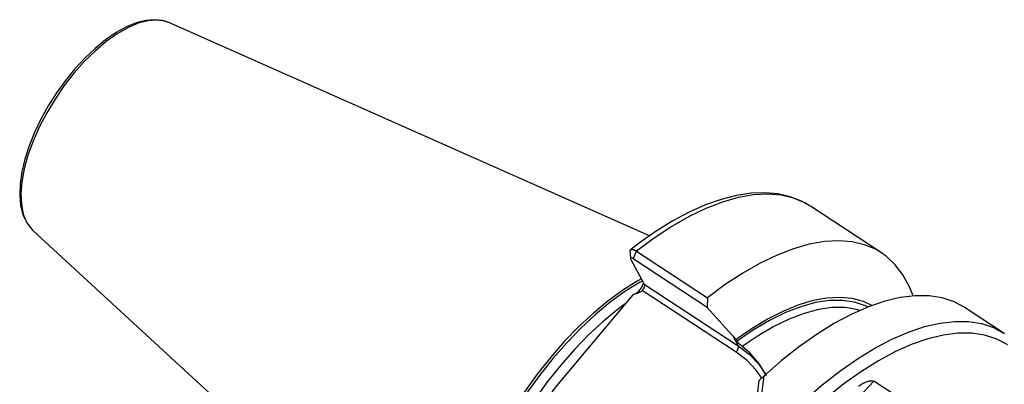
# Model space of a CAD drawing. Extents: x 13 to 827, y 18 to 576.
# Drawn here: x 253 to 332, y 190 to 219 of the extents above; entities that cross this region are included whole.
import ezdxf

# ---------------------------------------------------------------- set-up
doc = ezdxf.new("R2010")
doc.units = 0
doc.header["$MEASUREMENT"] = 0
doc.layers.add('Ebene 1', color=7, linetype='Continuous', lineweight=0)

msp = doc.modelspace()

# ---------------------------------------------------------------- linework, layer by layer
at = {"layer": 'Ebene 1', "color": 18, "lineweight": 25, "true_color": 0x000000}
for points, knots in [([(264.773, 218.809), (264.773, 218.809), (264.311, 218.97), (264.311, 218.97), (264.311, 218.97), (263.661, 219.043), (263.661, 219.043), (263.661, 219.043), (262.951, 218.983), (262.951, 218.983), (262.951, 218.983), (262.186, 218.787), (262.186, 218.787), (262.186, 218.787), (261.379, 218.456), (261.379, 218.456), (261.379, 218.456), (260.546, 217.996), (260.546, 217.996), (260.546, 217.996), (259.702, 217.416), (259.702, 217.416), (259.702, 217.416), (258.859, 216.728), (258.859, 216.728), (258.859, 216.728), (258.03, 215.943), (258.03, 215.943), (258.03, 215.943), (257.226, 215.072), (257.226, 215.072), (257.226, 215.072), (256.459, 214.129), (256.459, 214.129), (256.459, 214.129), (255.738, 213.128), (255.738, 213.128), (255.738, 213.128), (255.076, 212.084), (255.076, 212.084), (255.076, 212.084), (254.481, 211.013), (254.481, 211.013), (254.481, 211.013), (253.963, 209.93), (253.963, 209.93), (253.963, 209.93), (253.53, 208.851), (253.53, 208.851), (253.53, 208.851), (253.188, 207.792), (253.188, 207.792), (253.188, 207.792), (252.944, 206.768), (252.944, 206.768), (252.944, 206.768), (252.802, 205.792), (252.802, 205.792), (252.802, 205.792), (252.767, 204.878), (252.767, 204.878), (252.767, 204.878), (252.842, 204.038), (252.842, 204.038), (252.842, 204.038), (253.032, 203.285), (253.032, 203.285), (253.032, 203.285), (253.215, 202.895), (253.215, 202.895)], [0, 0, 0, 0, 1, 1, 1, 2, 2, 2, 3, 3, 3, 4, 4, 4, 5, 5, 5, 6, 6, 6, 7, 7, 7, 8, 8, 8, 9, 9, 9, 10, 10, 10, 11, 11, 11, 12, 12, 12, 13, 13, 13, 14, 14, 14, 15, 15, 15, 16, 16, 16, 17, 17, 17, 18, 18, 18, 19, 19, 19, 20, 20, 20, 21, 21, 21, 22, 22, 22, 23, 23, 23, 23]), ([(264.809, 218.807), (264.809, 218.807), (264.485, 218.922), (264.485, 218.922), (264.485, 218.922), (263.835, 219.015), (263.835, 219.015), (263.835, 219.015), (263.113, 218.957), (263.113, 218.957), (263.113, 218.957), (262.33, 218.75), (262.33, 218.75), (262.33, 218.75), (261.502, 218.397), (261.502, 218.397), (261.502, 218.397), (260.64, 217.905), (260.64, 217.905), (260.64, 217.905), (259.761, 217.281), (259.761, 217.281), (259.761, 217.281), (258.88, 216.537), (258.88, 216.537), (258.88, 216.537), (258.011, 215.685), (258.011, 215.685), (258.011, 215.685), (257.169, 214.74), (257.169, 214.74), (257.169, 214.74), (256.369, 213.718), (256.369, 213.718), (256.369, 213.718), (255.624, 212.636), (255.624, 212.636), (255.624, 212.636), (254.948, 211.513), (254.948, 211.513), (254.948, 211.513), (254.351, 210.368), (254.351, 210.368), (254.351, 210.368), (253.844, 209.221), (253.844, 209.221), (253.844, 209.221), (253.436, 208.092), (253.436, 208.092), (253.436, 208.092), (253.134, 206.999), (253.134, 206.999), (253.134, 206.999), (252.942, 205.961), (252.942, 205.961), (252.942, 205.961), (252.864, 204.997), (252.864, 204.997), (252.864, 204.997), (252.902, 204.122), (252.902, 204.122), (252.902, 204.122), (253.054, 203.351), (253.054, 203.351), (253.054, 203.351), (253.318, 202.699), (253.318, 202.699)], [0, 0, 0, 0, 1, 1, 1, 2, 2, 2, 3, 3, 3, 4, 4, 4, 5, 5, 5, 6, 6, 6, 7, 7, 7, 8, 8, 8, 9, 9, 9, 10, 10, 10, 11, 11, 11, 12, 12, 12, 13, 13, 13, 14, 14, 14, 15, 15, 15, 16, 16, 16, 17, 17, 17, 18, 18, 18, 19, 19, 19, 20, 20, 20, 21, 21, 21, 22, 22, 22, 22]), ([(316.513, 204.034), (316.513, 204.034), (315.917, 204.383), (315.917, 204.383), (315.917, 204.383), (314.997, 204.745), (314.997, 204.745), (314.997, 204.745), (314.009, 204.974), (314.009, 204.974), (314.009, 204.974), (312.953, 205.069), (312.953, 205.069), (312.953, 205.069), (311.832, 205.028), (311.832, 205.028), (311.832, 205.028), (310.652, 204.85), (310.652, 204.85), (310.652, 204.85), (309.421, 204.535), (309.421, 204.535), (309.421, 204.535), (308.148, 204.085), (308.148, 204.085), (308.148, 204.085), (306.842, 203.502), (306.842, 203.502), (306.842, 203.502), (305.513, 202.792), (305.513, 202.792), (305.513, 202.792), (304.168, 201.961), (304.168, 201.961), (304.168, 201.961), (302.814, 201.014), (302.814, 201.014), (302.814, 201.014), (302.1, 200.464), (302.1, 200.464)], [0, 0, 0, 0, 1, 1, 1, 2, 2, 2, 3, 3, 3, 4, 4, 4, 5, 5, 5, 6, 6, 6, 7, 7, 7, 8, 8, 8, 9, 9, 9, 10, 10, 10, 11, 11, 11, 12, 12, 12, 13, 13, 13, 13]), ([(316.533, 204.041), (316.533, 204.041), (316.183, 204.243), (316.183, 204.243), (316.183, 204.243), (315.264, 204.634), (315.264, 204.634), (315.264, 204.634), (314.259, 204.875), (314.259, 204.875), (314.259, 204.875), (313.174, 204.964), (313.174, 204.964), (313.174, 204.964), (312.016, 204.9), (312.016, 204.9), (312.016, 204.9), (310.794, 204.684), (310.794, 204.684), (310.794, 204.684), (309.514, 204.318), (309.514, 204.318), (309.514, 204.318), (308.187, 203.804), (308.187, 203.804), (308.187, 203.804), (306.82, 203.146), (306.82, 203.146), (306.82, 203.146), (305.424, 202.347), (305.424, 202.347), (305.424, 202.347), (304.006, 201.413), (304.006, 201.413), (304.006, 201.413), (302.578, 200.35), (302.578, 200.35)], [0, 0, 0, 0, 1, 1, 1, 2, 2, 2, 3, 3, 3, 4, 4, 4, 5, 5, 5, 6, 6, 6, 7, 7, 7, 8, 8, 8, 9, 9, 9, 10, 10, 10, 11, 11, 11, 12, 12, 12, 12]), ([(253.318, 202.699), (253.318, 202.699), (253.69, 202.175), (253.69, 202.175), (253.69, 202.175), (253.814, 202.052), (253.814, 202.052)], [0, 0, 0, 0, 1, 1, 1, 2, 2, 2, 2]), ([(324.914, 196.737), (324.914, 196.737), (324.619, 197.479), (324.619, 197.479), (324.619, 197.479), (324.102, 198.434), (324.102, 198.434), (324.102, 198.434), (323.477, 199.256), (323.477, 199.256), (323.477, 199.256), (322.75, 199.938), (322.75, 199.938), (322.75, 199.938), (321.924, 200.476), (321.924, 200.476), (321.924, 200.476), (321.005, 200.867), (321.005, 200.867), (321.005, 200.867), (320, 201.108), (320, 201.108), (320, 201.108), (318.914, 201.196), (318.914, 201.196), (318.914, 201.196), (317.757, 201.133), (317.757, 201.133), (317.757, 201.133), (316.534, 200.917), (316.534, 200.917), (316.534, 200.917), (315.255, 200.551), (315.255, 200.551), (315.255, 200.551), (313.927, 200.037), (313.927, 200.037), (313.927, 200.037), (312.561, 199.378), (312.561, 199.378), (312.561, 199.378), (311.164, 198.58), (311.164, 198.58), (311.164, 198.58), (309.747, 197.646), (309.747, 197.646), (309.747, 197.646), (308.318, 196.583), (308.318, 196.583)], [0, 0, 0, 0, 1, 1, 1, 2, 2, 2, 3, 3, 3, 4, 4, 4, 5, 5, 5, 6, 6, 6, 7, 7, 7, 8, 8, 8, 9, 9, 9, 10, 10, 10, 11, 11, 11, 12, 12, 12, 13, 13, 13, 14, 14, 14, 15, 15, 15, 16, 16, 16, 16]), ([(302.058, 200.358), (302.058, 200.358), (302.06, 200.419), (302.06, 200.419), (302.06, 200.419), (302.156, 200.495), (302.156, 200.495), (302.156, 200.495), (302.24, 200.497), (302.24, 200.497), (302.24, 200.497), (302.337, 200.473), (302.337, 200.473), (302.337, 200.473), (302.453, 200.423), (302.453, 200.423), (302.453, 200.423), (302.578, 200.35), (302.578, 200.35)], [0, 0, 0, 0, 1, 1, 1, 2, 2, 2, 3, 3, 3, 4, 4, 4, 5, 5, 5, 6, 6, 6, 6]), ([(302.047, 200.367), (302.047, 200.367), (302.068, 200.087), (302.068, 200.087), (302.068, 200.087), (302.084, 199.793), (302.084, 199.793)], [0, 0, 0, 0, 1, 1, 1, 2, 2, 2, 2]), ([(302.307, 199.735), (302.307, 199.735), (302.246, 199.773), (302.246, 199.773), (302.246, 199.773), (302.192, 199.801), (302.192, 199.801), (302.192, 199.801), (302.147, 199.817), (302.147, 199.817), (302.147, 199.817), (302.114, 199.821), (302.114, 199.821), (302.114, 199.821), (302.085, 199.798), (302.085, 199.798), (302.085, 199.798), (302.104, 199.736), (302.104, 199.736)], [0, 0, 0, 0, 1, 1, 1, 2, 2, 2, 3, 3, 3, 4, 4, 4, 5, 5, 5, 6, 6, 6, 6]), ([(302.982, 198.114), (302.982, 198.114), (302.644, 197.926), (302.644, 197.926), (302.644, 197.926), (301.476, 197.197), (301.476, 197.197), (301.476, 197.197), (300.293, 196.338), (300.293, 196.338), (300.293, 196.338), (299.108, 195.357), (299.108, 195.357), (299.108, 195.357), (297.931, 194.265), (297.931, 194.265), (297.931, 194.265), (296.775, 193.07), (296.775, 193.07), (296.775, 193.07), (295.65, 191.786), (295.65, 191.786), (295.65, 191.786), (294.567, 190.424), (294.567, 190.424), (294.567, 190.424), (293.536, 188.998), (293.536, 188.998), (293.536, 188.998), (292.568, 187.52), (292.568, 187.52), (292.568, 187.52), (291.671, 186.006), (291.671, 186.006), (291.671, 186.006), (291.429, 185.568), (291.429, 185.568)], [0, 0, 0, 0, 1, 1, 1, 2, 2, 2, 3, 3, 3, 4, 4, 4, 5, 5, 5, 6, 6, 6, 7, 7, 7, 8, 8, 8, 9, 9, 9, 10, 10, 10, 11, 11, 11, 12, 12, 12, 12]), ([(303.066, 197.958), (303.066, 197.958), (302.812, 197.816), (302.812, 197.816), (302.812, 197.816), (301.644, 197.087), (301.644, 197.087), (301.644, 197.087), (300.461, 196.228), (300.461, 196.228), (300.461, 196.228), (299.276, 195.247), (299.276, 195.247), (299.276, 195.247), (298.099, 194.154), (298.099, 194.154), (298.099, 194.154), (296.943, 192.96), (296.943, 192.96), (296.943, 192.96), (295.818, 191.676), (295.818, 191.676), (295.818, 191.676), (294.735, 190.314), (294.735, 190.314), (294.735, 190.314), (293.704, 188.887), (293.704, 188.887), (293.704, 188.887), (292.736, 187.41), (292.736, 187.41), (292.736, 187.41), (291.839, 185.896), (291.839, 185.896), (291.839, 185.896), (291.597, 185.458), (291.597, 185.458)], [0, 0, 0, 0, 1, 1, 1, 2, 2, 2, 3, 3, 3, 4, 4, 4, 5, 5, 5, 6, 6, 6, 7, 7, 7, 8, 8, 8, 9, 9, 9, 10, 10, 10, 11, 11, 11, 12, 12, 12, 12]), ([(302.484, 196.895), (302.484, 196.895), (302.617, 196.982), (302.617, 196.982), (302.617, 196.982), (302.801, 197.156), (302.801, 197.156), (302.801, 197.156), (302.967, 197.375), (302.967, 197.375), (302.967, 197.375), (303.097, 197.615), (303.097, 197.615), (303.097, 197.615), (303.16, 197.785), (303.16, 197.785)], [0, 0, 0, 0, 1, 1, 1, 2, 2, 2, 3, 3, 3, 4, 4, 4, 5, 5, 5, 5]), ([(303.211, 197.69), (303.211, 197.69), (303.226, 197.647), (303.226, 197.647), (303.226, 197.647), (303.23, 197.593), (303.23, 197.593), (303.23, 197.593), (303.224, 197.531), (303.224, 197.531), (303.224, 197.531), (303.206, 197.462), (303.206, 197.462), (303.206, 197.462), (303.179, 197.39), (303.179, 197.39), (303.179, 197.39), (303.142, 197.317), (303.142, 197.317), (303.142, 197.317), (303.098, 197.247), (303.098, 197.247), (303.098, 197.247), (303.048, 197.181), (303.048, 197.181)], [0, 0, 0, 0, 1, 1, 1, 2, 2, 2, 3, 3, 3, 4, 4, 4, 5, 5, 5, 6, 6, 6, 7, 7, 7, 8, 8, 8, 8]), ([(303.048, 197.181), (303.048, 197.181), (302.933, 197.079), (302.933, 197.079), (302.933, 197.079), (302.625, 196.938), (302.625, 196.938), (302.625, 196.938), (302.272, 196.835), (302.272, 196.835)], [0, 0, 0, 0, 1, 1, 1, 2, 2, 2, 3, 3, 3, 3]), ([(321.585, 195.966), (321.585, 195.966), (320.899, 196.279), (320.899, 196.279), (320.899, 196.279), (319.997, 196.522), (319.997, 196.522), (319.997, 196.522), (319.016, 196.615), (319.016, 196.615), (319.016, 196.615), (317.963, 196.56), (317.963, 196.56), (317.963, 196.56), (316.847, 196.357), (316.847, 196.357), (316.847, 196.357), (315.677, 196.007), (315.677, 196.007), (315.677, 196.007), (314.461, 195.512), (314.461, 195.512), (314.461, 195.512), (313.209, 194.877), (313.209, 194.877), (313.209, 194.877), (311.93, 194.107), (311.93, 194.107), (311.93, 194.107), (310.635, 193.207), (310.635, 193.207)], [0, 0, 0, 0, 1, 1, 1, 2, 2, 2, 3, 3, 3, 4, 4, 4, 5, 5, 5, 6, 6, 6, 7, 7, 7, 8, 8, 8, 9, 9, 9, 10, 10, 10, 10]), ([(329.121, 195.781), (329.121, 195.781), (329.099, 195.796), (329.099, 195.796), (329.099, 195.796), (328.222, 196.261), (328.222, 196.261), (328.222, 196.261), (327.255, 196.575), (327.255, 196.575), (327.255, 196.575), (326.205, 196.738), (326.205, 196.738), (326.205, 196.738), (325.077, 196.748), (325.077, 196.748), (325.077, 196.748), (323.881, 196.604), (323.881, 196.604), (323.881, 196.604), (322.624, 196.309), (322.624, 196.309), (322.624, 196.309), (321.314, 195.863), (321.314, 195.863), (321.314, 195.863), (319.961, 195.269), (319.961, 195.269), (319.961, 195.269), (318.573, 194.533), (318.573, 194.533), (318.573, 194.533), (317.16, 193.658), (317.16, 193.658), (317.16, 193.658), (315.731, 192.651), (315.731, 192.651), (315.731, 192.651), (314.296, 191.518), (314.296, 191.518), (314.296, 191.518), (312.864, 190.268), (312.864, 190.268)], [0, 0, 0, 0, 1, 1, 1, 2, 2, 2, 3, 3, 3, 4, 4, 4, 5, 5, 5, 6, 6, 6, 7, 7, 7, 8, 8, 8, 9, 9, 9, 10, 10, 10, 11, 11, 11, 12, 12, 12, 13, 13, 13, 14, 14, 14, 14]), ([(301.661, 196.103), (301.661, 196.103), (301.012, 195.617), (301.012, 195.617), (301.012, 195.617), (299.85, 194.656), (299.85, 194.656), (299.85, 194.656), (298.696, 193.584), (298.696, 193.584), (298.696, 193.584), (297.562, 192.413), (297.562, 192.413), (297.562, 192.413), (296.459, 191.154), (296.459, 191.154), (296.459, 191.154), (295.397, 189.818), (295.397, 189.818), (295.397, 189.818), (294.386, 188.419), (294.386, 188.419), (294.386, 188.419), (293.437, 186.971), (293.437, 186.971), (293.437, 186.971), (292.558, 185.486), (292.558, 185.486), (292.558, 185.486), (292.291, 185.002), (292.291, 185.002)], [0, 0, 0, 0, 1, 1, 1, 2, 2, 2, 3, 3, 3, 4, 4, 4, 5, 5, 5, 6, 6, 6, 7, 7, 7, 8, 8, 8, 9, 9, 9, 10, 10, 10, 10]), ([(310.371, 193.504), (310.371, 193.504), (309.749, 194.195), (309.749, 194.195), (309.749, 194.195), (308.297, 195.805), (308.297, 195.805)], [0, 0, 0, 0, 1, 1, 1, 2, 2, 2, 2]), ([(321.264, 195.843), (321.264, 195.843), (321.083, 195.928), (321.083, 195.928), (321.083, 195.928), (320.191, 196.23), (320.191, 196.23), (320.191, 196.23), (319.213, 196.376), (319.213, 196.376), (319.213, 196.376), (318.156, 196.364), (318.156, 196.364), (318.156, 196.364), (317.031, 196.194), (317.031, 196.194), (317.031, 196.194), (315.845, 195.868), (315.845, 195.868), (315.845, 195.868), (314.609, 195.39), (314.609, 195.39), (314.609, 195.39), (313.333, 194.761), (313.333, 194.761), (313.333, 194.761), (312.028, 193.989), (312.028, 193.989), (312.028, 193.989), (310.704, 193.078), (310.704, 193.078)], [0, 0, 0, 0, 1, 1, 1, 2, 2, 2, 3, 3, 3, 4, 4, 4, 5, 5, 5, 6, 6, 6, 7, 7, 7, 8, 8, 8, 9, 9, 9, 10, 10, 10, 10]), ([(319.617, 195.774), (319.617, 195.774), (319.383, 195.795), (319.383, 195.795), (319.383, 195.795), (318.358, 195.79), (318.358, 195.79), (318.358, 195.79), (317.266, 195.632), (317.266, 195.632), (317.266, 195.632), (316.115, 195.324), (316.115, 195.324), (316.115, 195.324), (314.914, 194.868), (314.914, 194.868), (314.914, 194.868), (313.675, 194.266), (313.675, 194.266), (313.675, 194.266), (312.406, 193.525), (312.406, 193.525), (312.406, 193.525), (311.118, 192.65), (311.118, 192.65)], [0, 0, 0, 0, 1, 1, 1, 2, 2, 2, 3, 3, 3, 4, 4, 4, 5, 5, 5, 6, 6, 6, 7, 7, 7, 8, 8, 8, 8]), ([(320.612, 195.571), (320.612, 195.571), (320.333, 195.648), (320.333, 195.648), (320.333, 195.648), (319.617, 195.774), (319.617, 195.774)], [0, 0, 0, 0, 1, 1, 1, 2, 2, 2, 2]), ([(303.691, 150.144), (303.691, 150.144), (303.297, 150.427), (303.297, 150.427), (303.297, 150.427), (302.572, 151.108), (302.572, 151.108), (302.572, 151.108), (301.95, 151.928), (301.95, 151.928), (301.95, 151.928), (301.434, 152.881), (301.434, 152.881), (301.434, 152.881), (301.029, 153.96), (301.029, 153.96), (301.029, 153.96), (300.736, 155.159), (300.736, 155.159), (300.736, 155.159), (300.558, 156.47), (300.558, 156.47), (300.558, 156.47), (300.496, 157.883), (300.496, 157.883), (300.496, 157.883), (300.55, 159.39), (300.55, 159.39), (300.55, 159.39), (300.721, 160.981), (300.721, 160.981), (300.721, 160.981), (301.006, 162.644), (301.006, 162.644), (301.006, 162.644), (301.404, 164.369), (301.404, 164.369), (301.404, 164.369), (301.913, 166.144), (301.913, 166.144), (301.913, 166.144), (302.529, 167.958), (302.529, 167.958), (302.529, 167.958), (303.247, 169.798), (303.247, 169.798), (303.247, 169.798), (304.063, 171.653), (304.063, 171.653), (304.063, 171.653), (304.973, 173.509), (304.973, 173.509), (304.973, 173.509), (305.968, 175.355), (305.968, 175.355), (305.968, 175.355), (307.044, 177.177), (307.044, 177.177), (307.044, 177.177), (308.192, 178.965), (308.192, 178.965), (308.192, 178.965), (309.406, 180.707), (309.406, 180.707), (309.406, 180.707), (310.677, 182.389), (310.677, 182.389), (310.677, 182.389), (311.996, 184.002), (311.996, 184.002), (311.996, 184.002), (313.355, 185.535), (313.355, 185.535), (313.355, 185.535), (314.745, 186.977), (314.745, 186.977), (314.745, 186.977), (316.157, 188.319), (316.157, 188.319), (316.157, 188.319), (317.58, 189.552), (317.58, 189.552), (317.58, 189.552), (319.007, 190.668), (319.007, 190.668), (319.007, 190.668), (320.426, 191.658), (320.426, 191.658), (320.426, 191.658), (321.83, 192.518), (321.83, 192.518), (321.83, 192.518), (323.207, 193.241), (323.207, 193.241), (323.207, 193.241), (324.55, 193.821), (324.55, 193.821), (324.55, 193.821), (325.849, 194.256), (325.849, 194.256), (325.849, 194.256), (327.096, 194.543), (327.096, 194.543), (327.096, 194.543), (328.283, 194.679), (328.283, 194.679), (328.283, 194.679), (329.4, 194.663), (329.4, 194.663), (329.4, 194.663), (330.442, 194.496), (330.442, 194.496), (330.442, 194.496), (331.401, 194.179), (331.401, 194.179), (331.401, 194.179), (332.271, 193.714), (332.271, 193.714), (332.271, 193.714), (332.297, 193.697), (332.297, 193.697)], [0, 0, 0, 0, 1, 1, 1, 2, 2, 2, 3, 3, 3, 4, 4, 4, 5, 5, 5, 6, 6, 6, 7, 7, 7, 8, 8, 8, 9, 9, 9, 10, 10, 10, 11, 11, 11, 12, 12, 12, 13, 13, 13, 14, 14, 14, 15, 15, 15, 16, 16, 16, 17, 17, 17, 18, 18, 18, 19, 19, 19, 20, 20, 20, 21, 21, 21, 22, 22, 22, 23, 23, 23, 24, 24, 24, 25, 25, 25, 26, 26, 26, 27, 27, 27, 28, 28, 28, 29, 29, 29, 30, 30, 30, 31, 31, 31, 32, 32, 32, 33, 33, 33, 34, 34, 34, 35, 35, 35, 36, 36, 36, 37, 37, 37, 38, 38, 38, 39, 39, 39, 40, 40, 40, 40]), ([(332.542, 192.786), (332.542, 192.786), (332.503, 192.812), (332.503, 192.812), (332.503, 192.812), (331.639, 193.265), (331.639, 193.265), (331.639, 193.265), (330.686, 193.569), (330.686, 193.569), (330.686, 193.569), (329.65, 193.724), (329.65, 193.724), (329.65, 193.724), (328.539, 193.726), (328.539, 193.726), (328.539, 193.726), (327.36, 193.577), (327.36, 193.577), (327.36, 193.577), (326.121, 193.277), (326.121, 193.277), (326.121, 193.277), (324.83, 192.829), (324.83, 192.829), (324.83, 192.829), (323.497, 192.235), (323.497, 192.235), (323.497, 192.235), (322.13, 191.5), (322.13, 191.5), (322.13, 191.5), (320.74, 190.628), (320.74, 190.628), (320.74, 190.628), (319.334, 189.626), (319.334, 189.626), (319.334, 189.626), (317.923, 188.5), (317.923, 188.5), (317.923, 188.5), (316.517, 187.258), (316.517, 187.258), (316.517, 187.258), (315.126, 185.909), (315.126, 185.909), (315.126, 185.909), (313.757, 184.462), (313.757, 184.462), (313.757, 184.462), (312.422, 182.926), (312.422, 182.926), (312.422, 182.926), (311.129, 181.312), (311.129, 181.312), (311.129, 181.312), (309.887, 179.632), (309.887, 179.632), (309.887, 179.632), (308.705, 177.896), (308.705, 177.896), (308.705, 177.896), (307.59, 176.117), (307.59, 176.117), (307.59, 176.117), (306.55, 174.306), (306.55, 174.306), (306.55, 174.306), (305.592, 172.476), (305.592, 172.476), (305.592, 172.476), (304.723, 170.64), (304.723, 170.64), (304.723, 170.64), (303.949, 168.81), (303.949, 168.81), (303.949, 168.81), (303.275, 166.999), (303.275, 166.999), (303.275, 166.999), (302.706, 165.218), (302.706, 165.218), (302.706, 165.218), (302.245, 163.481), (302.245, 163.481), (302.245, 163.481), (301.896, 161.798), (301.896, 161.798), (301.896, 161.798), (301.661, 160.182), (301.661, 160.182), (301.661, 160.182), (301.541, 158.644), (301.541, 158.644), (301.541, 158.644), (301.538, 157.193), (301.538, 157.193), (301.538, 157.193), (301.652, 155.841), (301.652, 155.841), (301.652, 155.841), (301.881, 154.595), (301.881, 154.595), (301.881, 154.595), (302.224, 153.465), (302.224, 153.465), (302.224, 153.465), (302.679, 152.459), (302.679, 152.459), (302.679, 152.459), (303.243, 151.583), (303.243, 151.583), (303.243, 151.583), (303.912, 150.843), (303.912, 150.843), (303.912, 150.843), (304.642, 150.27), (304.642, 150.27)], [0, 0, 0, 0, 1, 1, 1, 2, 2, 2, 3, 3, 3, 4, 4, 4, 5, 5, 5, 6, 6, 6, 7, 7, 7, 8, 8, 8, 9, 9, 9, 10, 10, 10, 11, 11, 11, 12, 12, 12, 13, 13, 13, 14, 14, 14, 15, 15, 15, 16, 16, 16, 17, 17, 17, 18, 18, 18, 19, 19, 19, 20, 20, 20, 21, 21, 21, 22, 22, 22, 23, 23, 23, 24, 24, 24, 25, 25, 25, 26, 26, 26, 27, 27, 27, 28, 28, 28, 29, 29, 29, 30, 30, 30, 31, 31, 31, 32, 32, 32, 33, 33, 33, 34, 34, 34, 35, 35, 35, 36, 36, 36, 37, 37, 37, 38, 38, 38, 39, 39, 39, 39]), ([(298.775, 192.644), (298.775, 192.644), (298.491, 192.307), (298.491, 192.307), (298.491, 192.307), (297.244, 190.83), (297.244, 190.83), (297.244, 190.83), (296.118, 189.464), (296.118, 189.464), (296.118, 189.464), (295.735, 189.002), (295.735, 189.002)], [0, 0, 0, 0, 1, 1, 1, 2, 2, 2, 3, 3, 3, 4, 4, 4, 4]), ([(310.638, 192.2), (310.638, 192.2), (310.688, 192.266), (310.688, 192.266), (310.688, 192.266), (310.732, 192.337), (310.732, 192.337), (310.732, 192.337), (310.768, 192.409), (310.768, 192.409), (310.768, 192.409), (310.796, 192.481), (310.796, 192.481), (310.796, 192.481), (310.813, 192.55), (310.813, 192.55), (310.813, 192.55), (310.82, 192.612), (310.82, 192.612), (310.82, 192.612), (310.816, 192.666), (310.816, 192.666), (310.816, 192.666), (310.801, 192.71), (310.801, 192.71)], [0, 0, 0, 0, 1, 1, 1, 2, 2, 2, 3, 3, 3, 4, 4, 4, 5, 5, 5, 6, 6, 6, 7, 7, 7, 8, 8, 8, 8]), ([(311.118, 192.65), (311.118, 192.65), (311.025, 192.726), (311.025, 192.726), (311.025, 192.726), (310.93, 192.812), (310.93, 192.812), (310.93, 192.812), (310.841, 192.901), (310.841, 192.901), (310.841, 192.901), (310.763, 192.992), (310.763, 192.992), (310.763, 192.992), (310.705, 193.076), (310.705, 193.076), (310.705, 193.076), (310.704, 193.078), (310.704, 193.078)], [0, 0, 0, 0, 1, 1, 1, 2, 2, 2, 3, 3, 3, 4, 4, 4, 5, 5, 5, 6, 6, 6, 6]), ([(310.801, 192.71), (310.801, 192.71), (311.674, 192.038), (311.674, 192.038), (311.674, 192.038), (312.423, 191.25), (312.423, 191.25), (312.423, 191.25), (313.012, 190.402), (313.012, 190.402)], [0, 0, 0, 0, 1, 1, 1, 2, 2, 2, 3, 3, 3, 3]), ([(313.071, 190.27), (313.071, 190.27), (312.519, 191.228), (312.519, 191.228), (312.519, 191.228), (311.732, 192.129), (311.732, 192.129), (311.732, 192.129), (311.118, 192.65), (311.118, 192.65)], [0, 0, 0, 0, 1, 1, 1, 2, 2, 2, 3, 3, 3, 3]), ([(312.692, 190.09), (312.692, 190.09), (312.244, 190.735), (312.244, 190.735), (312.244, 190.735), (311.505, 191.527), (311.505, 191.527), (311.505, 191.527), (310.638, 192.2), (310.638, 192.2)], [0, 0, 0, 0, 1, 1, 1, 2, 2, 2, 3, 3, 3, 3]), ([(312.864, 190.268), (312.864, 190.268), (312.687, 188.813), (312.687, 188.813), (312.687, 188.813), (312.205, 187.333), (312.205, 187.333), (312.205, 187.333), (311.429, 185.851), (311.429, 185.851), (311.429, 185.851), (310.397, 184.431), (310.397, 184.431), (310.397, 184.431), (309.143, 183.115), (309.143, 183.115), (309.143, 183.115), (307.724, 181.964), (307.724, 181.964), (307.724, 181.964), (306.179, 181.017), (306.179, 181.017), (306.179, 181.017), (304.562, 180.319), (304.562, 180.319)], [0, 0, 0, 0, 1, 1, 1, 2, 2, 2, 3, 3, 3, 4, 4, 4, 5, 5, 5, 6, 6, 6, 7, 7, 7, 8, 8, 8, 8]), ([(304.713, 180.595), (304.713, 180.595), (305.746, 181.012), (305.746, 181.012), (305.746, 181.012), (306.731, 181.527), (306.731, 181.527), (306.731, 181.527), (307.682, 182.139), (307.682, 182.139), (307.682, 182.139), (309.012, 183.216), (309.012, 183.216), (309.012, 183.216), (310.186, 184.447), (310.186, 184.447), (310.186, 184.447), (311.15, 185.775), (311.15, 185.775), (311.15, 185.775), (311.873, 187.161), (311.873, 187.161), (311.873, 187.161), (312.321, 188.545), (312.321, 188.545), (312.321, 188.545), (312.484, 189.908), (312.484, 189.908)], [0, 0, 0, 0, 1, 1, 1, 2, 2, 2, 3, 3, 3, 4, 4, 4, 5, 5, 5, 6, 6, 6, 7, 7, 7, 8, 8, 8, 9, 9, 9, 9]), ([(320.52, 189.449), (320.52, 189.449), (320.842, 189.655), (320.842, 189.655), (320.842, 189.655), (321.021, 189.746), (321.021, 189.746), (321.021, 189.746), (321.214, 189.823), (321.214, 189.823), (321.214, 189.823), (321.368, 189.866), (321.368, 189.866), (321.368, 189.866), (321.459, 189.883), (321.459, 189.883), (321.459, 189.883), (321.556, 189.89), (321.556, 189.89), (321.556, 189.89), (321.636, 189.884), (321.636, 189.884), (321.636, 189.884), (321.712, 189.862), (321.712, 189.862), (321.712, 189.862), (321.738, 189.848), (321.738, 189.848)], [0, 0, 0, 0, 1, 1, 1, 2, 2, 2, 3, 3, 3, 4, 4, 4, 5, 5, 5, 6, 6, 6, 7, 7, 7, 8, 8, 8, 9, 9, 9, 9])]:
    msp.add_open_spline(points, degree=3, knots=knots, dxfattribs=at)
for points in [[(303.642, 201.594), (303.642, 201.594), (264.809, 218.807), (264.809, 218.807)], [(316.623, 203.983), (316.623, 203.983), (316.533, 204.041), (316.533, 204.041)], [(322.363, 200.216), (322.363, 200.216), (316.623, 203.983), (316.623, 203.983)], [(253.814, 202.052), (253.814, 202.052), (285.055, 173.283), (285.055, 173.283)], [(302.104, 199.736), (302.104, 199.736), (303.211, 197.69), (303.211, 197.69)], [(302.307, 199.735), (302.307, 199.735), (302.578, 200.35), (302.578, 200.35)], [(308.297, 195.805), (308.297, 195.805), (302.307, 199.735), (302.307, 199.735)], [(302.578, 200.35), (302.578, 200.35), (308.318, 196.583), (308.318, 196.583)], [(303.211, 197.69), (303.211, 197.69), (310.801, 192.71), (310.801, 192.71)], [(302.272, 196.835), (302.272, 196.835), (298.775, 192.644), (298.775, 192.644)], [(310.638, 192.2), (310.638, 192.2), (303.048, 197.181), (303.048, 197.181)], [(308.318, 196.583), (308.318, 196.583), (308.297, 195.805), (308.297, 195.805)], [(332.278, 193.709), (332.278, 193.709), (329.121, 195.781), (329.121, 195.781)], [(310.371, 193.504), (310.371, 193.504), (310.801, 192.71), (310.801, 192.71)], [(310.635, 193.207), (310.635, 193.207), (310.371, 193.504), (310.371, 193.504)], [(310.704, 193.078), (310.704, 193.078), (310.635, 193.207), (310.635, 193.207)], [(312.484, 189.908), (312.484, 189.908), (312.864, 190.268), (312.864, 190.268)], [(321.738, 189.848), (321.738, 189.848), (309.582, 176.847), (309.582, 176.847)], [(333.367, 182.216), (333.367, 182.216), (321.738, 189.848), (321.738, 189.848)]]:
    msp.add_open_spline(points, degree=3, dxfattribs=at)

doc.saveas('drawing.dxf')
